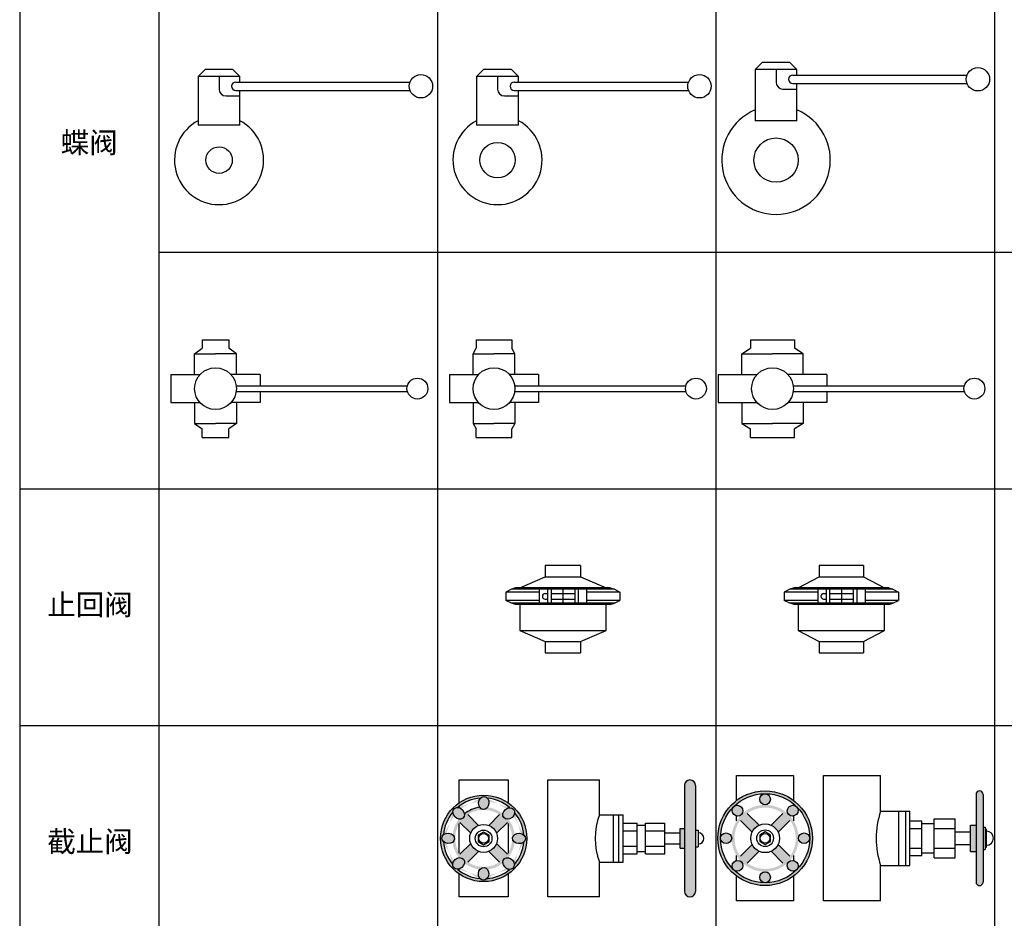
# Model space of a CAD drawing. Units: millimetres. Extents: x 120 to 10540, y -2444 to 2538.
# Drawn here: x 4941 to 5648, y 648 to 1293 of the extents above; entities that cross this region are included whole.
import ezdxf

# ---------------------------------------------------------------- set-up
doc = ezdxf.new("R2010")
doc.units = ezdxf.units.MM
doc.styles.get("Standard").update_dxf_attribs({"font": 'txt', "bigfont": 'gbcbig.shx'})

msp = doc.modelspace()

# ---------------------------------------------------------------- hatches: boundary and pattern name
h = msp.add_hatch(color=1)
h.paths.add_polyline_path([(5426.36, 743.67, 0.414214), (5422.36, 747.67, 0.414214), (5418.36, 743.67), (5418.36, 667.67, 0.414214), (5422.36, 663.67, 0.414214), (5426.36, 667.67)])
h.paths.add_polyline_path([(5418.36, 712.67), (5415.36, 712.67), (5415.36, 698.67), (5418.36, 698.67)])
h = msp.add_hatch(color=1)
h.paths.add_polyline_path([(5243.2, 705.67, 1), (5305.2, 705.67, 1)])
edge = h.paths.add_edge_path(flags=16)
edge.add_ellipse((5292.23, 723.61), major_axis=(3.5, 3), ratio=0.808012, start_angle=322.04569, end_angle=404.61011, ccw=False)
edge.add_arc((5274.2, 705.67), 29, 4.53205, 39.80101, ccw=False)
edge.add_ellipse((5299.63, 705.61), major_axis=(4.6, -0.36), ratio=0.808012, start_angle=322.04569, end_angle=404.61011, ccw=False)
edge.add_arc((5274.2, 705.67), 29, 319.53205, 354.80101, ccw=False)
edge.add_ellipse((5292.14, 687.64), major_axis=(3, -3.5), ratio=0.808012, start_angle=322.04569, end_angle=404.61011, ccw=False)
edge.add_arc((5274.2, 705.67), 29, 274.53205, 309.80101, ccw=False)
edge.add_ellipse((5274.14, 680.24), major_axis=(-0.36, -4.6), ratio=0.808012, start_angle=322.04569, end_angle=404.61011, ccw=False)
edge.add_arc((5274.2, 705.67), 29, 229.53205, 264.80101, ccw=False)
edge.add_ellipse((5256.17, 687.73), major_axis=(-3.5, -3), ratio=0.808012, start_angle=322.04569, end_angle=404.61011, ccw=False)
edge.add_arc((5274.2, 705.67), 29, 184.53205, 219.80101, ccw=False)
edge.add_ellipse((5248.76, 705.73), major_axis=(-4.6, 0.36), ratio=0.808012, start_angle=322.04569, end_angle=404.61011, ccw=False)
edge.add_arc((5274.2, 705.67), 29, 139.53205, 174.80101, ccw=False)
edge.add_ellipse((5256.26, 723.7), major_axis=(-3, 3.5), ratio=0.808012, start_angle=322.04569, end_angle=404.61011, ccw=False)
edge.add_arc((5274.2, 705.67), 29, 94.53205, 129.80101, ccw=False)
edge.add_ellipse((5274.26, 731.11), major_axis=(0.36, 4.6), ratio=0.808012, start_angle=322.04569, end_angle=404.61011, ccw=False)
edge.add_arc((5274.2, 705.67), 29, 49.53205, 84.80101, ccw=False)
h = msp.add_hatch(color=1)
edge = h.paths.add_edge_path()
edge.add_ellipse((5274.26, 731.11), major_axis=(0.36, 4.6), ratio=0.808012, start_angle=136.01582, end_angle=322.04569)
edge.add_ellipse((5274.26, 731.11), major_axis=(0.36, 4.6), ratio=0.808012, start_angle=322.04569, end_angle=404.61011)
edge.add_ellipse((5274.26, 731.11), major_axis=(0.36, 4.6), ratio=0.808012, start_angle=44.61011, end_angle=136.01582)
edge = h.paths.add_edge_path()
edge.add_ellipse((5292.23, 723.61), major_axis=(3.5, 3), ratio=0.808012, start_angle=322.04569, end_angle=404.61011)
edge.add_ellipse((5292.23, 723.61), major_axis=(3.5, 3), ratio=0.808012, start_angle=44.61011, end_angle=62.47425)
edge.add_ellipse((5292.23, 723.61), major_axis=(3.5, 3), ratio=0.808012, start_angle=62.47425, end_angle=322.04569)
edge = h.paths.add_edge_path()
edge.add_ellipse((5299.63, 705.61), major_axis=(4.6, -0.36), ratio=0.808012, start_angle=322.04569, end_angle=404.61011)
edge.add_ellipse((5299.63, 705.61), major_axis=(4.6, -0.36), ratio=0.808012, start_angle=44.61011, end_angle=322.04569)
edge = h.paths.add_edge_path()
edge.add_ellipse((5292.14, 687.64), major_axis=(3, -3.5), ratio=0.808012, start_angle=44.61011, end_angle=307.21738)
edge.add_ellipse((5292.14, 687.64), major_axis=(3, -3.5), ratio=0.808012, start_angle=307.21738, end_angle=322.04569)
edge.add_ellipse((5292.14, 687.64), major_axis=(3, -3.5), ratio=0.808012, start_angle=322.04569, end_angle=404.61011)
edge = h.paths.add_edge_path()
edge.add_ellipse((5274.14, 680.24), major_axis=(-0.36, -4.6), ratio=0.808012, start_angle=44.61011, end_angle=322.04569)
edge.add_ellipse((5274.14, 680.24), major_axis=(-0.36, -4.6), ratio=0.808012, start_angle=322.04569, end_angle=404.61011)
edge = h.paths.add_edge_path()
edge.add_ellipse((5256.17, 687.73), major_axis=(-3.5, -3), ratio=0.808012, start_angle=62.47425, end_angle=322.04569)
edge.add_ellipse((5256.17, 687.73), major_axis=(-3.5, -3), ratio=0.808012, start_angle=322.04569, end_angle=404.61011)
edge.add_ellipse((5256.17, 687.73), major_axis=(-3.5, -3), ratio=0.808012, start_angle=44.61011, end_angle=62.47425)
edge = h.paths.add_edge_path()
edge.add_ellipse((5248.76, 705.73), major_axis=(-4.6, 0.36), ratio=0.808012, start_angle=44.61011, end_angle=322.04569)
edge.add_ellipse((5248.76, 705.73), major_axis=(-4.6, 0.36), ratio=0.808012, start_angle=322.04569, end_angle=404.61011)
edge = h.paths.add_edge_path()
edge.add_ellipse((5256.26, 723.7), major_axis=(-3, 3.5), ratio=0.808012, start_angle=231.26233, end_angle=307.21738)
edge.add_ellipse((5256.26, 723.7), major_axis=(-3, 3.5), ratio=0.808012, start_angle=307.21738, end_angle=322.04569)
edge.add_ellipse((5256.26, 723.7), major_axis=(-3, 3.5), ratio=0.808012, start_angle=322.04569, end_angle=404.61011)
edge.add_ellipse((5256.26, 723.7), major_axis=(-3, 3.5), ratio=0.808012, start_angle=44.61011, end_angle=231.26233)
h = msp.add_hatch(color=1)
h.paths.add_polyline_path([(5442.35, 705.78, 1), (5510.35, 705.78, 1)])
h.paths.add_polyline_path([(5508.35, 705.78, -1), (5444.35, 705.78, -1)], flags=16)
edge = h.paths.add_edge_path(flags=0)
edge.add_ellipse((5496.15, 725.58), major_axis=(2.83, 2.83), ratio=0.949348, start_angle=236.84339, end_angle=396.1335, ccw=False)
edge.add_ellipse((5496.15, 725.58), major_axis=(2.83, 2.83), ratio=0.949348, start_angle=36.1335, end_angle=236.84339, ccw=False)
edge = h.paths.add_edge_path(flags=0)
edge.add_ellipse((5476.35, 733.78), major_axis=(0, 4), ratio=0.949348, start_angle=0, end_angle=360)
edge = h.paths.add_edge_path(flags=0)
edge.add_ellipse((5504.35, 705.78), major_axis=(4, 0), ratio=0.949348, start_angle=0, end_angle=360)
edge = h.paths.add_edge_path(flags=0)
edge.add_ellipse((5456.55, 725.58), major_axis=(-2.83, 2.83), ratio=0.949348, start_angle=123.15661, end_angle=323.8665, ccw=False)
edge.add_ellipse((5456.55, 725.58), major_axis=(-2.83, 2.83), ratio=0.949348, start_angle=323.8665, end_angle=483.15661, ccw=False)
edge = h.paths.add_edge_path(flags=0)
edge.add_ellipse((5496.15, 685.98), major_axis=(2.83, -2.83), ratio=0.949348, start_angle=323.8665, end_angle=483.15661, ccw=False)
edge.add_ellipse((5496.15, 685.98), major_axis=(2.83, -2.83), ratio=0.949348, start_angle=123.15661, end_angle=323.8665, ccw=False)
edge = h.paths.add_edge_path(flags=0)
edge.add_ellipse((5448.35, 705.78), major_axis=(-4, 0), ratio=0.949348, start_angle=0, end_angle=360)
edge = h.paths.add_edge_path(flags=16)
edge.add_ellipse((5476.35, 677.78), major_axis=(0, -4), ratio=0.949348, start_angle=0, end_angle=360)
edge = h.paths.add_edge_path(flags=0)
edge.add_ellipse((5456.55, 685.98), major_axis=(-2.83, -2.83), ratio=0.949348, start_angle=36.1335, end_angle=236.84339, ccw=False)
edge.add_ellipse((5456.55, 685.98), major_axis=(-2.83, -2.83), ratio=0.949348, start_angle=236.84339, end_angle=396.1335, ccw=False)
h = msp.add_hatch(color=1)
edge = h.paths.add_edge_path()
edge.add_ellipse((5476.35, 733.78), major_axis=(0, 4), ratio=0.949348, start_angle=180, end_angle=360)
edge.add_ellipse((5476.35, 733.78), major_axis=(0, 4), ratio=0.949348, start_angle=0, end_angle=180)
edge = h.paths.add_edge_path()
edge.add_ellipse((5496.15, 725.58), major_axis=(2.83, 2.83), ratio=0.949348, start_angle=236.84339, end_angle=360)
edge.add_ellipse((5496.15, 725.58), major_axis=(2.83, 2.83), ratio=0.949348, start_angle=0, end_angle=36.1335)
edge.add_ellipse((5496.15, 725.58), major_axis=(2.83, 2.83), ratio=0.949348, start_angle=36.1335, end_angle=180)
edge.add_ellipse((5496.15, 725.58), major_axis=(2.83, 2.83), ratio=0.949348, start_angle=180, end_angle=236.84339)
edge = h.paths.add_edge_path()
edge.add_ellipse((5504.35, 705.78), major_axis=(4, 0), ratio=0.949348, start_angle=0, end_angle=180)
edge.add_ellipse((5504.35, 705.78), major_axis=(4, 0), ratio=0.949348, start_angle=180, end_angle=360)
edge = h.paths.add_edge_path()
edge.add_ellipse((5496.15, 685.98), major_axis=(2.83, -2.83), ratio=0.949348, start_angle=0, end_angle=123.15661)
edge.add_ellipse((5496.15, 685.98), major_axis=(2.83, -2.83), ratio=0.949348, start_angle=123.15661, end_angle=180)
edge.add_ellipse((5496.15, 685.98), major_axis=(2.83, -2.83), ratio=0.949348, start_angle=180, end_angle=323.8665)
edge.add_ellipse((5496.15, 685.98), major_axis=(2.83, -2.83), ratio=0.949348, start_angle=323.8665, end_angle=360)
edge = h.paths.add_edge_path()
edge.add_ellipse((5476.35, 677.78), major_axis=(0, -4), ratio=0.949348, start_angle=0, end_angle=180)
edge.add_ellipse((5476.35, 677.78), major_axis=(0, -4), ratio=0.949348, start_angle=180, end_angle=360)
edge = h.paths.add_edge_path()
edge.add_ellipse((5456.55, 685.98), major_axis=(-2.83, -2.83), ratio=0.949348, start_angle=36.1335, end_angle=180)
edge.add_ellipse((5456.55, 685.98), major_axis=(-2.83, -2.83), ratio=0.949348, start_angle=180, end_angle=236.84339)
edge.add_ellipse((5456.55, 685.98), major_axis=(-2.83, -2.83), ratio=0.949348, start_angle=236.84339, end_angle=360)
edge.add_ellipse((5456.55, 685.98), major_axis=(-2.83, -2.83), ratio=0.949348, start_angle=0, end_angle=36.1335)
edge = h.paths.add_edge_path()
edge.add_ellipse((5448.35, 705.78), major_axis=(-4, 0), ratio=0.949348, start_angle=180, end_angle=360)
edge.add_ellipse((5448.35, 705.78), major_axis=(-4, 0), ratio=0.949348, start_angle=0, end_angle=180)
edge = h.paths.add_edge_path()
edge.add_ellipse((5456.55, 725.58), major_axis=(-2.83, 2.83), ratio=0.949348, start_angle=180, end_angle=323.8665)
edge.add_ellipse((5456.55, 725.58), major_axis=(-2.83, 2.83), ratio=0.949348, start_angle=323.8665, end_angle=360)
edge.add_ellipse((5456.55, 725.58), major_axis=(-2.83, 2.83), ratio=0.949348, start_angle=0, end_angle=123.15661)
edge.add_ellipse((5456.55, 725.58), major_axis=(-2.83, 2.83), ratio=0.949348, start_angle=123.15661, end_angle=180)
h = msp.add_hatch(color=1)
h.paths.add_polyline_path([(5627.83, 715.28), (5623.83, 715.28), (5623.83, 696.28), (5627.83, 696.28)])
h.paths.add_polyline_path([(5632.83, 737.28, 0.414214), (5630.33, 739.78, 0.414214), (5627.83, 737.28), (5627.83, 674.28, 0.414214), (5630.33, 671.78, 0.414214), (5632.83, 674.28)])
h = msp.add_hatch(color=1)
edge = h.paths.add_edge_path()
edge.add_ellipse((5274.26, 731.11), major_axis=(0.36, 4.6), ratio=0.808012, start_angle=136.01582, end_angle=231.26233, ccw=False)
edge.add_arc((5274.2, 705.67), 22.5, 97.08296, 128.01883)
edge.add_ellipse((5256.26, 723.7), major_axis=(-3, 3.5), ratio=0.808012, start_angle=136.01582, end_angle=231.26233, ccw=False)
edge.add_arc((5274.2, 705.67), 22.5, 142.08296, 173.01883)
edge.add_ellipse((5248.76, 705.73), major_axis=(-4.6, 0.36), ratio=0.808012, start_angle=136.01582, end_angle=231.26233, ccw=False)
edge.add_arc((5274.2, 705.67), 22.5, 187.08296, 218.01883)
edge.add_ellipse((5256.17, 687.73), major_axis=(-3.5, -3), ratio=0.808012, start_angle=136.01582, end_angle=231.26233, ccw=False)
edge.add_arc((5274.2, 705.67), 22.5, 232.08296, 263.01883)
edge.add_ellipse((5274.14, 680.24), major_axis=(-0.36, -4.6), ratio=0.808012, start_angle=136.01582, end_angle=231.26233, ccw=False)
edge.add_arc((5274.2, 705.67), 22.5, 277.08296, 308.01883)
edge.add_ellipse((5292.14, 687.64), major_axis=(3, -3.5), ratio=0.808012, start_angle=136.01582, end_angle=231.26233, ccw=False)
edge.add_arc((5274.2, 705.67), 22.5, 322.08296, 353.01883)
edge.add_ellipse((5299.63, 705.61), major_axis=(4.6, -0.36), ratio=0.808012, start_angle=136.01582, end_angle=231.26233, ccw=False)
edge.add_arc((5274.2, 705.67), 22.5, 7.08296, 38.01883)
edge.add_ellipse((5292.23, 723.61), major_axis=(3.5, 3), ratio=0.808012, start_angle=136.01582, end_angle=231.26233, ccw=False)
edge.add_arc((5274.2, 705.67), 22.5, 52.08296, 83.01883)
h.paths.add_polyline_path([(5294.7, 705.67, -1), (5253.7, 705.67, -1)], flags=16)
h = msp.add_hatch(color=1)
h.paths.add_polyline_path([(5452.35, 705.78, 1), (5500.35, 705.78, 1)])
h.paths.add_polyline_path([(5498.35, 705.78, -1), (5454.35, 705.78, -1)], flags=16)
h = msp.add_hatch(color=1)
h.paths.add_polyline_path([(5262.81, 722.72, 0.098508), (5257.15, 717.06), (5264.89, 709.32, -0.208712), (5270.55, 714.98)])
h.paths.add_polyline_path([(5291.24, 717.06, 0.098508), (5285.59, 722.72), (5277.85, 714.98, -0.208712), (5283.51, 709.32)])
h.paths.add_polyline_path([(5283.51, 702.02, -0.208712), (5277.85, 696.36), (5285.59, 688.63, 0.098508), (5291.24, 694.28)])
h.paths.add_polyline_path([(5270.55, 696.36, -0.208712), (5264.89, 702.02), (5257.15, 694.28, 0.098508), (5262.81, 688.63)])
h = msp.add_hatch(color=1)
h.paths.add_polyline_path([(5463.47, 723.61, 0.080055), (5458.52, 718.66), (5466.88, 710.31, -0.171573), (5471.83, 715.26)])
h.paths.add_polyline_path([(5494.19, 718.66, 0.080055), (5489.24, 723.61), (5480.88, 715.26, -0.171573), (5485.83, 710.31)])
h.paths.add_polyline_path([(5485.83, 701.26, -0.171573), (5480.88, 696.31), (5489.24, 687.95, 0.080055), (5494.19, 692.9)])
h.paths.add_polyline_path([(5471.83, 696.31, -0.171573), (5466.88, 701.26), (5458.52, 692.9, 0.080055), (5463.47, 687.95)])

# ---------------------------------------------------------------- linework, layer by layer
for p, q in [((4941.01, 2536.61), (4941.01, 46.61)), ((5041.01, 2486.61), (5041.01, 46.61)), ((5241.01, 1836.61), (5241.01, 46.61)), ((5441.01, 1836.61), (5441.01, 46.61)), ((5641.01, 1836.61), (5641.01, 46.61)), ((5474.19, 1262.65), (5469.19, 1257.65)), ((5494.19, 1262.65), (5474.19, 1262.65)), ((5494.19, 1262.65), (5499.19, 1257.65)), ((5074.19, 1257.65), (5069.19, 1252.65)), ((5069.19, 1252.65), (5069.19, 1217.65)), ((5099.19, 1252.65), (5069.19, 1252.65)), ((5094.19, 1257.65), (5074.19, 1257.65)), ((5084.19, 1252.65), (5084.19, 1243.65)), ((5094.19, 1257.65), (5099.19, 1252.65)), ((5099.19, 1248.65), (5099.19, 1252.65)), ((5274.19, 1257.65), (5269.19, 1252.65)), ((5269.19, 1252.65), (5269.19, 1217.65)), ((5299.19, 1252.65), (5269.19, 1252.65)), ((5294.19, 1257.65), (5274.19, 1257.65)), ((5284.19, 1252.65), (5284.19, 1243.65)), ((5294.19, 1257.65), (5299.19, 1252.65)), ((5299.19, 1248.65), (5299.19, 1252.65)), ((5469.19, 1257.65), (5469.19, 1220.85)), ((5499.19, 1257.65), (5469.19, 1257.65)), ((5484.19, 1257.65), (5484.19, 1248.65)), ((5496.19, 1253.65), (5621.34, 1253.65)), ((5499.19, 1253.65), (5499.19, 1257.65)), ((5096.19, 1248.65), (5221.34, 1248.65)), ((5296.19, 1248.65), (5421.34, 1248.65)), ((5496.19, 1247.65), (5621.34, 1247.65)), ((5499.19, 1220.85), (5499.19, 1247.65)), ((5089.19, 1238.65), (5099.19, 1238.65)), ((5096.19, 1242.65), (5221.34, 1242.65)), ((5099.19, 1217.65), (5099.19, 1242.65)), ((5289.19, 1238.65), (5299.19, 1238.65)), ((5296.19, 1242.65), (5421.34, 1242.65)), ((5299.19, 1217.65), (5299.19, 1242.65)), ((5489.19, 1243.65), (5499.19, 1243.65)), ((5099.19, 1217.65), (5069.19, 1217.65)), ((5299.19, 1217.65), (5269.19, 1217.65)), ((5499.19, 1220.85), (5469.19, 1220.85)), ((5041.01, 1126.61), (6641.01, 1126.61)), ((5041.01, 1126.61), (6641.01, 1126.61)), ((5072.11, 1063.59), (5091.16, 1063.59)), ((5072.11, 1063.59), (5072.11, 1057.59)), ((5073.89, 1063.59), (5089.39, 1063.59)), ((5073.89, 1063.59), (5089.39, 1063.59)), ((5091.16, 1063.59), (5091.16, 1057.59)), ((5268.94, 1063.59), (5268.94, 1057.59)), ((5268.94, 1063.59), (5294.34, 1063.59)), ((5273.89, 1063.59), (5289.39, 1063.59)), ((5273.89, 1063.59), (5289.39, 1063.59)), ((5294.34, 1063.59), (5294.34, 1057.59)), ((5465.74, 1063.59), (5465.74, 1057.59)), ((5465.74, 1063.59), (5497.54, 1063.59)), ((5473.89, 1063.59), (5489.39, 1063.59)), ((5473.89, 1063.59), (5489.39, 1063.59)), ((5497.54, 1063.59), (5497.54, 1057.59)), ((5066.64, 1053.59), (5072.11, 1057.59)), ((5096.64, 1053.59), (5091.16, 1057.59)), ((5266.64, 1053.59), (5268.94, 1057.59)), ((5296.64, 1053.59), (5294.34, 1057.59)), ((5459.64, 1053.59), (5465.74, 1057.59)), ((5503.64, 1053.59), (5497.54, 1057.59)), ((5066.64, 1053.59), (5081.64, 1053.59)), ((5066.64, 1038.59), (5066.64, 1053.59)), ((5096.64, 1053.59), (5081.64, 1053.59)), ((5096.64, 1038.59), (5096.64, 1053.59)), ((5266.64, 1053.59), (5281.64, 1053.59)), ((5266.64, 1038.59), (5266.64, 1053.59)), ((5296.64, 1053.59), (5281.64, 1053.59)), ((5296.64, 1038.59), (5296.64, 1053.59)), ((5459.64, 1053.59), (5481.64, 1053.59)), ((5459.64, 1038.59), (5459.64, 1053.59)), ((5503.64, 1053.59), (5481.64, 1053.59)), ((5503.64, 1038.59), (5503.64, 1053.59)), ((5049.64, 1038.59), (5049.64, 1018.59)), ((5049.64, 1038.59), (5070.46, 1038.59)), ((5113.64, 1038.59), (5092.82, 1038.59)), ((5113.64, 1038.59), (5113.64, 1030.59)), ((5249.64, 1038.59), (5249.64, 1018.59)), ((5249.64, 1038.59), (5270.46, 1038.59)), ((5313.64, 1038.59), (5292.82, 1038.59)), ((5313.64, 1038.59), (5313.64, 1030.59)), ((5442.64, 1038.59), (5442.64, 1018.59)), ((5442.64, 1038.59), (5470.46, 1038.59)), ((5520.64, 1038.59), (5492.82, 1038.59)), ((5520.64, 1038.59), (5520.64, 1030.59)), ((5096.5, 1030.59), (5219.41, 1030.59)), ((5096.5, 1026.59), (5219.41, 1026.59)), ((5113.64, 1026.59), (5113.64, 1018.59)), ((5296.5, 1030.59), (5419.41, 1030.59)), ((5296.5, 1026.59), (5419.41, 1026.59)), ((5313.64, 1026.59), (5313.64, 1018.59)), ((5496.5, 1030.59), (5619.41, 1030.59)), ((5496.5, 1026.59), (5619.41, 1026.59)), ((5520.64, 1026.59), (5520.64, 1018.59)), ((5049.64, 1018.59), (5070.46, 1018.59)), ((5066.64, 1018.59), (5066.64, 1003.59)), ((5113.64, 1018.59), (5092.82, 1018.59)), ((5096.64, 1018.59), (5096.64, 1003.59)), ((5249.64, 1018.59), (5270.46, 1018.59)), ((5266.64, 1018.59), (5266.64, 1003.59)), ((5313.64, 1018.59), (5292.82, 1018.59)), ((5296.64, 1018.59), (5296.64, 1003.59)), ((5442.64, 1018.59), (5470.46, 1018.59)), ((5459.64, 1018.59), (5459.64, 1003.59)), ((5520.64, 1018.59), (5492.82, 1018.59)), ((5503.64, 1018.59), (5503.64, 1003.59)), ((5066.64, 1003.59), (5081.64, 1003.59)), ((5066.64, 1003.59), (5072.11, 999.59)), ((5067.39, 1003.59), (5081.64, 1003.59)), ((5072.11, 993.59), (5072.11, 999.59)), ((5095.89, 1003.59), (5081.64, 1003.59)), ((5096.64, 1003.59), (5081.64, 1003.59)), ((5096.64, 1003.59), (5091.16, 999.59)), ((5091.16, 993.59), (5091.16, 999.59)), ((5266.64, 1003.59), (5281.64, 1003.59)), ((5266.64, 1003.59), (5268.94, 999.59)), ((5267.39, 1003.59), (5281.64, 1003.59)), ((5268.94, 993.59), (5268.94, 999.59)), ((5295.89, 1003.59), (5281.64, 1003.59)), ((5296.64, 1003.59), (5281.64, 1003.59)), ((5296.64, 1003.59), (5294.34, 999.59)), ((5294.34, 993.59), (5294.34, 999.59)), ((5459.64, 1003.59), (5481.64, 1003.59)), ((5459.64, 1003.59), (5465.74, 999.59)), ((5465.74, 993.59), (5465.74, 999.59)), ((5467.39, 1003.59), (5481.64, 1003.59)), ((5495.89, 1003.59), (5481.64, 1003.59)), ((5503.64, 1003.59), (5481.64, 1003.59)), ((5503.64, 1003.59), (5497.54, 999.59)), ((5497.54, 993.59), (5497.54, 999.59)), ((5072.11, 993.59), (5091.16, 993.59)), ((5268.94, 993.59), (5294.34, 993.59)), ((5465.74, 993.59), (5497.54, 993.59)), ((4941.01, 956.61), (6641.01, 956.61)), ((5343.82, 901.49), (5318.42, 901.49)), ((5318.42, 901.49), (5318.42, 893.49)), ((5343.82, 901.49), (5343.82, 893.49)), ((5547.02, 901.49), (5515.22, 901.49)), ((5515.22, 901.49), (5515.22, 893.49)), ((5547.02, 901.49), (5547.02, 893.49)), ((5300.12, 885.49), (5318.42, 893.49)), ((5318.42, 893.49), (5343.82, 893.49)), ((5343.82, 893.49), (5362.12, 885.49)), ((5500.12, 885.49), (5515.22, 893.49)), ((5515.22, 893.49), (5547.02, 893.49)), ((5547.02, 893.49), (5562.12, 885.49)), ((5294.12, 884.49), (5290.12, 882.49)), ((5297.12, 885.49), (5294.12, 884.49)), ((5368.12, 884.49), (5294.12, 884.49)), ((5365.12, 885.49), (5297.12, 885.49)), ((5314.12, 884.49), (5314.12, 874.49)), ((5320.12, 884.49), (5320.12, 874.49)), ((5322.62, 884.49), (5322.62, 874.49)), ((5331.12, 885.49), (5331.12, 873.49)), ((5339.62, 884.49), (5339.62, 874.49)), ((5342.12, 884.49), (5342.12, 874.49)), ((5348.12, 884.49), (5348.12, 874.49)), ((5365.12, 885.49), (5368.12, 884.49)), ((5368.12, 884.49), (5372.12, 882.49)), ((5494.12, 884.49), (5490.12, 882.49)), ((5497.12, 885.49), (5494.12, 884.49)), ((5568.12, 884.49), (5494.12, 884.49)), ((5565.12, 885.49), (5497.12, 885.49)), ((5514.12, 884.49), (5514.12, 874.49)), ((5520.12, 884.49), (5520.12, 874.49)), ((5522.62, 884.49), (5522.62, 874.49)), ((5531.12, 885.49), (5531.12, 873.49)), ((5539.62, 884.49), (5539.62, 874.49)), ((5542.12, 884.49), (5542.12, 874.49)), ((5548.12, 884.49), (5548.12, 874.49)), ((5565.12, 885.49), (5568.12, 884.49)), ((5568.12, 884.49), (5572.12, 882.49)), ((5290.12, 882.49), (5290.12, 876.49)), ((5314.12, 882.49), (5290.12, 882.49)), ((5318.38, 881.49), (5320.12, 881.49)), ((5318.38, 877.49), (5320.12, 877.49)), ((5322.62, 881.49), (5339.62, 881.49)), ((5322.62, 877.49), (5339.62, 877.49)), ((5372.12, 882.49), (5348.12, 882.49)), ((5372.12, 882.49), (5372.12, 876.49)), ((5490.12, 882.49), (5490.12, 876.49)), ((5514.12, 882.49), (5490.12, 882.49)), ((5518.38, 881.49), (5520.12, 881.49)), ((5518.38, 877.49), (5520.12, 877.49)), ((5522.62, 881.49), (5539.62, 881.49)), ((5522.62, 877.49), (5539.62, 877.49)), ((5572.12, 882.49), (5548.12, 882.49)), ((5572.12, 882.49), (5572.12, 876.49)), ((5314.12, 876.49), (5290.12, 876.49)), ((5294.12, 874.49), (5290.12, 876.49)), ((5368.12, 874.49), (5294.12, 874.49)), ((5297.12, 873.49), (5294.12, 874.49)), ((5365.12, 873.49), (5297.12, 873.49)), ((5300.12, 873.49), (5300.12, 854.99)), ((5372.12, 876.49), (5348.12, 876.49)), ((5362.12, 854.99), (5362.12, 873.49)), ((5365.12, 873.49), (5368.12, 874.49)), ((5368.12, 874.49), (5372.12, 876.49)), ((5494.12, 874.49), (5490.12, 876.49)), ((5514.12, 876.49), (5490.12, 876.49)), ((5568.12, 874.49), (5494.12, 874.49)), ((5497.12, 873.49), (5494.12, 874.49)), ((5565.12, 873.49), (5497.12, 873.49)), ((5500.12, 873.49), (5500.12, 854.99)), ((5572.12, 876.49), (5548.12, 876.49)), ((5562.12, 854.99), (5562.12, 873.49)), ((5565.12, 873.49), (5568.12, 874.49)), ((5568.12, 874.49), (5572.12, 876.49)), ((5300.12, 854.99), (5362.12, 854.99)), ((5300.12, 854.99), (5318.42, 846.99)), ((5343.82, 846.99), (5362.12, 854.99)), ((5500.12, 854.99), (5562.12, 854.99)), ((5500.12, 854.99), (5515.22, 846.99)), ((5547.02, 846.99), (5562.12, 854.99)), ((5318.42, 846.99), (5343.82, 846.99)), ((5318.42, 846.99), (5318.42, 838.99)), ((5343.82, 846.99), (5343.82, 838.99)), ((5515.22, 846.99), (5547.02, 846.99)), ((5515.22, 846.99), (5515.22, 838.99)), ((5547.02, 846.99), (5547.02, 838.99)), ((5318.42, 838.99), (5343.82, 838.99)), ((5515.22, 838.99), (5547.02, 838.99)), ((4941.01, 786.61), (6641.01, 786.61)), ((5455.85, 750.78), (5496.85, 750.78)), ((5455.85, 732.91), (5455.85, 750.78)), ((5496.85, 750.78), (5496.85, 732.91)), ((5518.33, 750.78), (5559.33, 750.78)), ((5518.33, 660.78), (5518.33, 750.78)), ((5559.33, 725.28), (5559.33, 750.78)), ((5256.7, 747.67), (5291.7, 747.67)), ((5256.7, 731.26), (5256.7, 747.67)), ((5291.7, 747.67), (5291.7, 731.26)), ((5320.36, 747.67), (5357.36, 747.67)), ((5320.36, 663.67), (5320.36, 747.67)), ((5357.36, 722.67), (5357.36, 747.67)), ((5455.85, 729.45), (5455.85, 730.35)), ((5496.85, 730.35), (5496.85, 729.45)), ((5357.36, 722.67), (5374.36, 722.67)), ((5367.36, 688.67), (5367.36, 722.67)), ((5371.36, 688.67), (5371.36, 722.67)), ((5374.36, 688.67), (5374.36, 722.67)), ((5455.85, 718.26), (5455.85, 721.79)), ((5496.85, 721.79), (5496.85, 718.26)), ((5559.33, 725.28), (5580.33, 725.28)), ((5572.33, 686.28), (5572.33, 725.28)), ((5577.33, 686.28), (5577.33, 725.28)), ((5580.33, 686.28), (5580.33, 725.28)), ((5256.7, 694.99), (5256.7, 716.35)), ((5291.7, 716.35), (5291.7, 694.99)), ((5374.36, 716.67), (5384.36, 716.67)), ((5384.36, 694.67), (5384.36, 716.67)), ((5384.36, 715.17), (5390.36, 715.17)), ((5390.36, 694.67), (5390.36, 716.67)), ((5390.36, 716.67), (5404.36, 716.67)), ((5404.36, 694.67), (5404.36, 716.67)), ((5580.33, 718.28), (5588.83, 718.28)), ((5588.83, 693.28), (5588.83, 718.28)), ((5588.83, 716.28), (5597.83, 716.28)), ((5597.83, 691.78), (5597.83, 719.78)), ((5597.83, 719.78), (5612.83, 719.78)), ((5612.83, 691.78), (5612.83, 719.78)), ((5374.36, 711.17), (5384.36, 711.17)), ((5390.36, 711.17), (5404.36, 711.17)), ((5404.36, 709.67), (5415.36, 709.67)), ((5426.36, 711.67), (5428.36, 711.67)), ((5428.36, 711.67), (5428.36, 699.67)), ((5580.33, 712.78), (5588.83, 712.78)), ((5597.83, 712.78), (5612.83, 712.78)), ((5612.83, 710.28), (5623.83, 710.28)), ((5632.83, 713.78), (5634.33, 713.78)), ((5634.33, 713.78), (5634.33, 697.78)), ((5634.33, 712.28), (5635.33, 712.28)), ((5635.33, 699.28), (5635.33, 712.28)), ((5374.36, 700.17), (5384.36, 700.17)), ((5390.36, 700.17), (5404.36, 700.17)), ((5404.36, 701.67), (5415.36, 701.67)), ((5612.83, 701.28), (5623.83, 701.28)), ((5374.36, 694.67), (5384.36, 694.67)), ((5384.36, 696.17), (5390.36, 696.17)), ((5390.36, 694.67), (5404.36, 694.67)), ((5426.36, 699.67), (5428.36, 699.67)), ((5455.85, 689.78), (5455.85, 693.3)), ((5496.85, 693.3), (5496.85, 689.78)), ((5580.33, 698.78), (5588.83, 698.78)), ((5580.33, 693.28), (5588.83, 693.28)), ((5588.83, 695.28), (5597.83, 695.28)), ((5597.83, 698.78), (5612.83, 698.78)), ((5632.83, 697.78), (5634.33, 697.78)), ((5634.33, 699.28), (5635.33, 699.28)), ((5357.36, 663.67), (5357.36, 688.67)), ((5357.36, 688.67), (5374.36, 688.67)), ((5559.33, 660.78), (5559.33, 686.28)), ((5559.33, 686.28), (5580.33, 686.28)), ((5597.83, 691.78), (5612.83, 691.78)), ((5256.7, 663.67), (5256.7, 680.08)), ((5291.7, 680.08), (5291.7, 663.67)), ((5455.85, 681.21), (5455.85, 682.11)), ((5496.85, 682.11), (5496.85, 681.21)), ((5455.85, 660.78), (5455.85, 678.66)), ((5496.85, 678.66), (5496.85, 660.78)), ((5291.7, 663.67), (5256.7, 663.67)), ((5357.36, 663.67), (5320.36, 663.67)), ((5496.85, 660.78), (5455.85, 660.78)), ((5559.33, 660.78), (5518.33, 660.78))]:
    msp.add_line(p, q)
at = {"color": 1}
for p, q in [((5418.36, 743.67), (5418.36, 667.67)), ((5422.36, 747.67), (5422.36, 747.67)), ((5426.36, 743.67), (5426.36, 667.67)), ((5627.83, 737.28), (5627.83, 674.28)), ((5630.33, 739.78), (5630.33, 739.78)), ((5632.83, 737.28), (5632.83, 674.28)), ((5256.7, 727.75), (5256.7, 728.8)), ((5291.7, 728.8), (5291.7, 727.51)), ((5262.81, 722.72), (5270.55, 714.98)), ((5285.59, 722.72), (5277.85, 714.98)), ((5463.53, 723.55), (5471.96, 715.12)), ((5489.17, 723.55), (5480.74, 715.12)), ((5257.15, 717.06), (5264.89, 709.32)), ((5291.24, 717.06), (5283.51, 709.32)), ((5458.58, 718.6), (5467.01, 710.17)), ((5494.12, 718.6), (5485.69, 710.17)), ((5623.83, 696.28), (5623.83, 715.28)), ((5623.83, 715.28), (5627.83, 715.28)), ((5415.36, 698.67), (5415.36, 712.67)), ((5415.36, 712.67), (5418.36, 712.67)), ((5257.15, 694.28), (5264.89, 702.02)), ((5291.24, 694.28), (5283.51, 702.02)), ((5467.01, 701.39), (5458.58, 692.96)), ((5485.69, 701.39), (5494.12, 692.96)), ((5262.81, 688.63), (5270.55, 696.36)), ((5285.59, 688.63), (5277.85, 696.36)), ((5415.36, 698.67), (5418.36, 698.67)), ((5471.96, 696.44), (5463.53, 688.01)), ((5480.74, 696.44), (5489.17, 688.01)), ((5623.83, 696.28), (5627.83, 696.28)), ((5256.7, 682.55), (5256.7, 683.84)), ((5291.7, 683.6), (5291.7, 682.55)), ((5630.33, 671.78), (5630.33, 671.78)), ((5422.36, 663.67), (5422.36, 663.67))]:
    msp.add_line(p, q, dxfattribs=at)
for points in [[(5278.1, 707.92), (5274.2, 710.17), (5270.3, 707.92), (5270.3, 703.42), (5274.2, 701.17), (5278.1, 703.42)], [(5480.25, 708.03), (5476.35, 710.28), (5472.46, 708.03), (5472.46, 703.53), (5476.35, 701.28), (5480.25, 703.53)]]:
    msp.add_lwpolyline(points, close=True)
for centre, radius in [((5629.19, 1250.65), 8.4), ((5229.19, 1245.65), 8.4), ((5429.19, 1245.65), 8.4), ((5084.19, 1192.65), 9.53), ((5284.19, 1192.65), 12.7), ((5484.19, 1192.65), 15.9), ((5081.64, 1028.59), 15), ((5281.64, 1028.59), 15), ((5481.64, 1028.59), 15), ((5226.64, 1028.59), 7.5), ((5426.64, 1028.59), 7.5), ((5626.64, 1028.59), 7.5), ((5274.2, 705.67), 6), ((5274.2, 705.67), 3.5), ((5476.35, 705.78), 6), ((5476.35, 705.78), 3.5)]:
    msp.add_circle(centre, radius)
for centre, radius in [((5274.2, 705.67), 31), ((5476.35, 705.78), 34), ((5476.35, 705.78), 32), ((5274.2, 705.67), 10), ((5476.35, 705.78), 10.32)]:
    msp.add_circle(centre, radius, dxfattribs=at)
for centre, radius, start, end in [((5496.19, 1250.65), 3, 90, 270), ((5096.19, 1245.65), 3, 90, 270), ((5296.19, 1245.65), 3, 90, 270), ((5489.19, 1248.65), 5, 180, 270), ((5089.19, 1243.65), 5, 180, 270), ((5289.19, 1243.65), 5, 180, 270), ((5484.19, 1192.65), 39, 112.61986, 67.38014), ((5084.19, 1192.65), 32, 117.95319, 62.04681), ((5284.19, 1192.65), 32, 117.95319, 62.04681), ((5318.38, 879.49), 2, 90, 270), ((5518.38, 879.49), 2, 90, 270), ((5402.68, 705.67), 48.41, 159.43963, 200.56037), ((5616.96, 705.78), 60.84, 161.30661, 198.69339), ((5428.36, 705.67), 4, 270, 90), ((5635.33, 705.78), 5, 270, 90)]:
    msp.add_arc(centre, radius, start, end)
for centre, radius, start, end in [((5422.36, 743.67), 4, 90, 180), ((5422.36, 743.67), 4, 0, 90), ((5630.33, 737.28), 2.5, 90, 180), ((5630.33, 737.28), 2.5, 0, 90), ((5274.2, 705.67), 29, 94.53205, 129.80101), ((5274.2, 705.67), 29, 49.53205, 84.80101), ((5274.2, 705.67), 29, 139.53205, 174.80101), ((5274.2, 705.67), 22.5, 97.08296, 128.01883), ((5274.2, 705.67), 29, 4.53205, 39.80101), ((5274.2, 705.67), 29, 184.53205, 219.80101), ((5274.2, 705.67), 29, 319.53205, 354.80101), ((5274.2, 705.67), 29, 229.53205, 264.80101), ((5274.2, 705.67), 29, 274.53205, 309.80101), ((5630.33, 674.28), 2.5, 180, 270), ((5630.33, 674.28), 2.5, 270, 360), ((5422.36, 667.67), 4, 180, 270), ((5422.36, 667.67), 4, 270, 0)]:
    msp.add_arc(centre, radius, start, end, dxfattribs=at)
for centre, major_axis, ratio in [((5274.26, 731.11), (0.36, 4.6), 0.808012), ((5476.35, 733.78), (0, 4), 0.949348), ((5256.26, 723.7), (-3, 3.5), 0.808012), ((5456.55, 725.58), (-2.83, 2.83), 0.949348), ((5496.15, 725.58), (2.83, 2.83), 0.949348), ((5292.23, 723.61), (3.5, 3), 0.808012), ((5248.76, 705.73), (-4.6, 0.36), 0.808012), ((5299.63, 705.61), (4.6, -0.36), 0.808012), ((5448.35, 705.78), (-4, 0), 0.949348), ((5504.35, 705.78), (4, 0), 0.949348), ((5256.17, 687.73), (-3.5, -3), 0.808012), ((5292.14, 687.64), (3, -3.5), 0.808012), ((5456.55, 685.98), (-2.83, -2.83), 0.949348), ((5496.15, 685.98), (2.83, -2.83), 0.949348), ((5274.14, 680.24), (-0.36, -4.6), 0.808012), ((5476.35, 677.78), (0, -4), 0.949348)]:
    msp.add_ellipse(centre, major_axis=major_axis, ratio=ratio, dxfattribs=at)

# ---------------------------------------------------------------- texts
at = {"char_height": 15, "width": 100, "attachment_point": 1}
for s, insert in [('{\\fSimSun|b0|i0|c134|p2;蝶阀}', (4970.46, 1212.68)), ('{\\fSimSun|b0|i0|c134|p2;止回阀}', (4960.77, 880.93)), ('{\\fSimSun|b0|i0|c134|p2;截止阀}', (4960.77, 710.93))]:
    msp.add_mtext(s, dxfattribs=dict(at, insert=insert))

doc.saveas('drawing.dxf')
